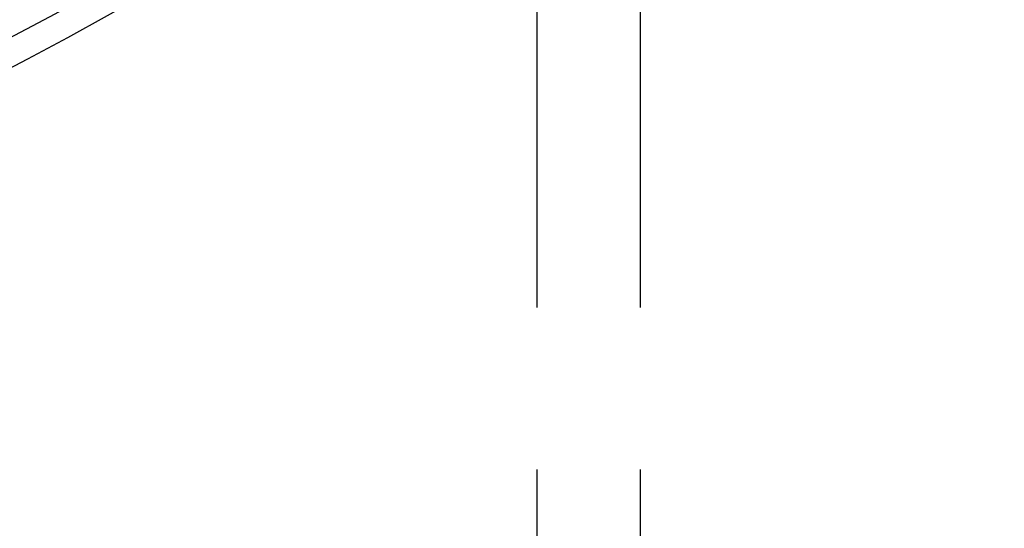
# Model space of a CAD drawing. Extents: x 2742 to 4044, y -1027 to -32.
# Drawn here: x 3019 to 3034, y -834 to -826 of the extents above; entities that cross this region are included whole.
import ezdxf

# ---------------------------------------------------------------- set-up
doc = ezdxf.new("R2010")
doc.units = 0
doc.header["$LTSCALE"] = 20
doc.linetypes.add('VERDECKT', pattern=[0.375, 0.25, -0.125])
doc.layers.get('0').update_dxf_attribs({"linetype": 'CONTINUOUS'})
doc.layers.add('ROHR', color=9, linetype='CONTINUOUS')

# ---------------------------------------------------------------- blocks, each defined once
blk = doc.blocks.new('A$C6FEF2AC3')
at = {"color": 1, "linetype": 'VERDECKT'}
for p, q in [((1501.207, 316.507), (1391.357, 316.507)), ((1501.207, 314.907), (1391.357, 314.907))]:
    blk.add_line(p, q, dxfattribs=at)
for radius in [115, 114.366, 57.588, 57, 57, 55.666, 53.5, 52.855, 52.227, 52.042, 52.003, 52, 52, 51.5]:
    blk.add_circle((1371.042, 280.007), radius, dxfattribs=at)
at = {"color": 3, "linetype": 'CONTINUOUS'}
for radius in [58, 55]:
    blk.add_circle((1371.042, 280.007), radius, dxfattribs=at)

msp = doc.modelspace()

# ---------------------------------------------------------------- block references
at = {"layer": 'ROHR', "rotation": 270}
msp.add_blockref('A$C6FEF2AC3', (2712.078, 595.565, 170.359), dxfattribs=at)

doc.saveas('drawing.dxf')
